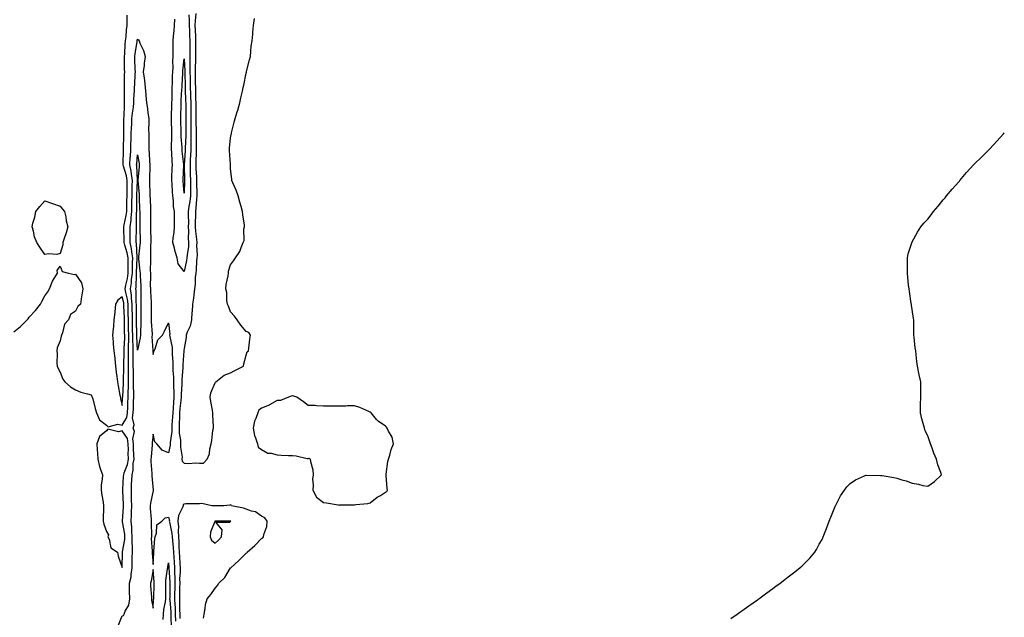
# Model space of a CAD drawing. Units: inches. Extents: x 989603 to 992243, y 7266218 to 7268858.
# Drawn here: x 990972 to 991607, y 7268040 to 7268426 of the extents above; entities that cross this region are included whole.
import ezdxf

# ---------------------------------------------------------------- set-up
doc = ezdxf.new("R2010")
doc.units = ezdxf.units.IN
doc.header["$MEASUREMENT"] = 0
doc.layers.add('Contour_98967266', color=7, linetype='Continuous', true_color=0x00701f)

msp = doc.modelspace()

# ---------------------------------------------------------------- linework, layer by layer
at = {"layer": 'Contour_98967266'}
for points in [[(990968.05, 7268224.12, 3140), (990972.43, 7268227.54, 3140), (990976.81, 7268231.92, 3140), (990977.36, 7268232.61, 3140), (990978.05, 7268233.56, 3140), (990982.06, 7268237.91, 3140), (990985.4, 7268241.92, 3140), (990986.27, 7268243.7, 3140), (990988.05, 7268247.42, 3140), (990990, 7268249.97, 3140), (990991.26, 7268251.92, 3140), (990993.05, 7268256.92, 3140), (990996.33, 7268261.92, 3140), (990996.17, 7268263.8, 3140), (990998.05, 7268266.54, 3140), (990999.25, 7268263.12, 3140), (991003.51, 7268261.92, 3140), (991007.34, 7268261.21, 3140), (991008.05, 7268261.33, 3140), (991011.9, 7268255.77, 3140), (991012.65, 7268251.92, 3140), (991011.98, 7268247.99, 3140), (991011.62, 7268245.49, 3140), (991011.07, 7268241.92, 3140), (991009.41, 7268240.56, 3140), (991008.05, 7268237.49, 3140), (991004.67, 7268235.3, 3140), (991003.35, 7268231.92, 3140), (991000.77, 7268229.2, 3140), (990999.55, 7268223.42, 3140), (990998.92, 7268221.92, 3140), (990998.66, 7268221.31, 3140), (990998.05, 7268218.29, 3140), (990996.03, 7268213.94, 3140), (990995.79, 7268211.92, 3140), (990996.03, 7268209.9, 3140), (990995.93, 7268204.04, 3140), (990996.11, 7268201.92, 3140), (990996.73, 7268200.6, 3140), (990998.05, 7268198.21, 3140), (990999.81, 7268193.68, 3140), (991000.97, 7268191.92, 3140), (991004.7, 7268188.57, 3140), (991008.05, 7268186.8, 3140), (991011.43, 7268185.3, 3140), (991015.79, 7268184.18, 3140), (991018.05, 7268183.4, 3140), (991018.55, 7268182.42, 3140), (991018.8, 7268181.92, 3140), (991019.06, 7268180.91, 3140), (991020.73, 7268174.6, 3140), (991021.4, 7268171.92, 3140), (991023.51, 7268167.38, 3140), (991028.05, 7268163.88, 3140), (991028.94, 7268162.81, 3140), (991035.37, 7268164.6, 3140), (991038.05, 7268163.96, 3140), (991041.07, 7268168.9, 3140), (991041.48, 7268171.92, 3140), (991041.62, 7268175.49, 3140), (991041.8, 7268178.17, 3140), (991041.96, 7268181.92, 3140), (991042.02, 7268185.89, 3140), (991042.13, 7268187.84, 3140), (991042.19, 7268191.92, 3140), (991042.17, 7268196.04, 3140), (991042.22, 7268197.75, 3140), (991042.2, 7268201.92, 3140), (991042.21, 7268206.08, 3140), (991042.25, 7268207.72, 3140), (991042.26, 7268211.92, 3140), (991042.23, 7268216.1, 3140), (991042.31, 7268217.66, 3140), (991042.27, 7268221.92, 3140), (991042.2, 7268226.07, 3140), (991042.16, 7268227.81, 3140), (991042.09, 7268231.92, 3140), (991042.02, 7268235.89, 3140), (991041.96, 7268238.01, 3140), (991041.88, 7268241.92, 3140), (991041.47, 7268245.34, 3140), (991040.33, 7268249.64, 3140), (991039.96, 7268251.92, 3140), (991040.34, 7268254.21, 3140), (991041.46, 7268258.51, 3140), (991041.9, 7268261.92, 3140), (991041.92, 7268265.79, 3140), (991041.84, 7268268.13, 3140), (991041.87, 7268271.92, 3140), (991041.34, 7268275.21, 3140), (991039.8, 7268280.17, 3140), (991039.43, 7268281.92, 3140), (991039.43, 7268283.3, 3140), (991039.23, 7268290.74, 3140), (991039.22, 7268291.92, 3140), (991039.4, 7268293.27, 3140), (991040.73, 7268299.24, 3140), (991041, 7268301.92, 3140), (991041.07, 7268304.94, 3140), (991041.18, 7268308.79, 3140), (991041.25, 7268311.92, 3140), (991041.31, 7268315.18, 3140), (991041.28, 7268318.69, 3140), (991041.34, 7268321.92, 3140), (991040.88, 7268324.75, 3140), (991038.86, 7268331.11, 3140), (991038.69, 7268331.92, 3140), (991038.72, 7268332.59, 3140), (991038.82, 7268341.15, 3140), (991038.87, 7268341.92, 3140), (991038.89, 7268342.76, 3140), (991039.1, 7268350.87, 3140), (991039.12, 7268351.92, 3140), (991039.17, 7268353.04, 3140), (991039.14, 7268360.83, 3140), (991039.18, 7268361.92, 3140), (991039.29, 7268363.16, 3140), (991039.48, 7268370.49, 3140), (991039.62, 7268371.92, 3140), (991039.66, 7268373.53, 3140), (991039.51, 7268380.46, 3140), (991039.55, 7268381.92, 3140), (991039.6, 7268383.47, 3140), (991039.63, 7268390.34, 3140), (991039.68, 7268391.92, 3140), (991039.65, 7268393.52, 3140), (991039.65, 7268400.32, 3140), (991039.62, 7268401.92, 3140), (991039.8, 7268403.67, 3140), (991040.05, 7268409.92, 3140), (991040.27, 7268411.92, 3140), (991040.6, 7268414.47, 3140), (991040.81, 7268419.16, 3140), (991041.26, 7268421.92, 3140), (991041.35, 7268425.22, 3140), (991041.33, 7268428.64, 3140)], [(991081.14, 7268428.83, 3139), (991081.4, 7268425.27, 3139), (991081.33, 7268421.92, 3139), (991081.47, 7268418.5, 3139), (991081.59, 7268415.46, 3139), (991081.72, 7268411.92, 3139), (991081.69, 7268408.28, 3139), (991081.67, 7268405.54, 3139), (991081.64, 7268401.92, 3139), (991081.64, 7268398.33, 3139), (991081.78, 7268395.65, 3139), (991081.78, 7268391.92, 3139), (991081.87, 7268388.1, 3139), (991081.94, 7268385.81, 3139), (991082.03, 7268381.92, 3139), (991082.14, 7268377.83, 3139), (991082.2, 7268376.07, 3139), (991082.31, 7268371.92, 3139), (991082.38, 7268367.59, 3139), (991082.4, 7268366.27, 3139), (991082.45, 7268361.92, 3139), (991082.47, 7268357.5, 3139), (991082.45, 7268356.32, 3139), (991082.48, 7268351.92, 3139), (991082.42, 7268347.55, 3139), (991082.36, 7268346.23, 3139), (991082.29, 7268341.92, 3139), (991082.14, 7268337.83, 3139), (991082.02, 7268335.89, 3139), (991081.87, 7268331.92, 3139), (991082, 7268327.97, 3139), (991082.03, 7268325.9, 3139), (991082.18, 7268321.92, 3139), (991082.18, 7268317.79, 3139), (991082.11, 7268315.98, 3139), (991082.11, 7268311.92, 3139), (991081.7, 7268308.27, 3139), (991081.15, 7268305.02, 3139), (991080.76, 7268301.92, 3139), (991080.75, 7268299.22, 3139), (991080.78, 7268294.65, 3139), (991080.76, 7268291.92, 3139), (991080.9, 7268289.07, 3139), (991080.76, 7268284.63, 3139), (991080.91, 7268281.92, 3139), (991080.79, 7268279.18, 3139), (991079.99, 7268273.86, 3139), (991079.89, 7268271.92, 3139), (991079.69, 7268270.28, 3139), (991078.05, 7268263.13, 3139), (991074.27, 7268268.14, 3139), (991073.48, 7268271.92, 3139), (991072.2, 7268276.07, 3139), (991071.83, 7268278.14, 3139), (991070.87, 7268281.92, 3139), (991071.05, 7268284.92, 3139), (991071.65, 7268288.32, 3139), (991071.82, 7268291.92, 3139), (991071.85, 7268295.72, 3139), (991071.84, 7268298.13, 3139), (991071.87, 7268301.92, 3139), (991071.21, 7268305.08, 3139), (991071.2, 7268308.77, 3139), (991070.75, 7268311.92, 3139), (991070.58, 7268314.45, 3139), (991070.26, 7268319.71, 3139), (991070.11, 7268321.92, 3139), (991070.19, 7268324.06, 3139), (991070.4, 7268329.57, 3139), (991070.49, 7268331.92, 3139), (991070.31, 7268334.18, 3139), (991070.1, 7268339.87, 3139), (991069.94, 7268341.92, 3139), (991069.91, 7268343.78, 3139), (991070.13, 7268349.84, 3139), (991070.09, 7268351.92, 3139), (991070.04, 7268353.91, 3139), (991069.94, 7268360.03, 3139), (991069.9, 7268361.92, 3139), (991069.95, 7268363.82, 3139), (991070.14, 7268369.83, 3139), (991070.19, 7268371.92, 3139), (991070.28, 7268374.15, 3139), (991070.34, 7268379.63, 3139), (991070.44, 7268381.92, 3139), (991070.54, 7268384.41, 3139), (991070.66, 7268389.31, 3139), (991070.76, 7268391.92, 3139), (991070.88, 7268394.75, 3139), (991070.83, 7268399.14, 3139), (991070.97, 7268401.92, 3139), (991070.98, 7268404.85, 3139), (991071.05, 7268408.92, 3139), (991071.06, 7268411.92, 3139), (991071.3, 7268415.17, 3139), (991071.54, 7268418.43, 3139), (991071.79, 7268421.92, 3139), (991072.06, 7268425.93, 3139)], [(991085.69, 7268429.56, 3140), (991085.12, 7268424.85, 3140), (991085.06, 7268421.92, 3140), (991085.17, 7268419.04, 3140), (991085.33, 7268414.64, 3140), (991085.43, 7268411.92, 3140), (991085.4, 7268409.27, 3140), (991085.34, 7268404.63, 3140), (991085.32, 7268401.92, 3140), (991085.32, 7268399.19, 3140), (991085.1, 7268394.87, 3140), (991085.1, 7268391.92, 3140), (991085.17, 7268389.04, 3140), (991085.26, 7268384.71, 3140), (991085.32, 7268381.92, 3140), (991085.39, 7268379.26, 3140), (991085.48, 7268374.49, 3140), (991085.55, 7268371.92, 3140), (991085.59, 7268369.46, 3140), (991085.66, 7268364.31, 3140), (991085.7, 7268361.92, 3140), (991085.71, 7268359.58, 3140), (991085.86, 7268354.11, 3140), (991085.87, 7268351.92, 3140), (991085.84, 7268349.71, 3140), (991085.89, 7268344.08, 3140), (991085.85, 7268341.92, 3140), (991085.77, 7268339.64, 3140), (991085.69, 7268334.28, 3140), (991085.6, 7268331.92, 3140), (991085.68, 7268329.55, 3140), (991085.95, 7268324.02, 3140), (991086.02, 7268321.92, 3140), (991086.02, 7268319.89, 3140), (991086.24, 7268313.73, 3140), (991086.24, 7268311.92, 3140), (991086.01, 7268309.88, 3140), (991085.67, 7268304.3, 3140), (991085.37, 7268301.92, 3140), (991085.35, 7268299.22, 3140), (991085.25, 7268294.72, 3140), (991085.23, 7268291.92, 3140), (991085.35, 7268289.22, 3140), (991086.08, 7268283.89, 3140), (991086.18, 7268281.92, 3140), (991086.1, 7268279.97, 3140), (991086.43, 7268273.54, 3140), (991086.34, 7268271.92, 3140), (991086.11, 7268269.98, 3140), (991085.87, 7268264.1, 3140), (991085.55, 7268261.92, 3140), (991085.27, 7268259.14, 3140), (991085.12, 7268254.85, 3140), (991084.77, 7268251.92, 3140), (991084.27, 7268248.14, 3140), (991084.09, 7268245.88, 3140), (991083.52, 7268241.92, 3140), (991083.16, 7268237.03, 3140), (991083.14, 7268236.83, 3140), (991082.77, 7268231.92, 3140), (991082.05, 7268227.92, 3140), (991080.05, 7268223.92, 3140), (991079.42, 7268221.92, 3140), (991079.39, 7268220.58, 3140), (991078.05, 7268213.49, 3140), (991077.94, 7268212.03, 3140), (991077.94, 7268211.92, 3140), (991077.94, 7268211.81, 3140), (991077.15, 7268202.82, 3140), (991077.14, 7268201.92, 3140), (991077.15, 7268201.02, 3140), (991076.53, 7268193.44, 3140), (991076.53, 7268191.92, 3140), (991076.54, 7268190.41, 3140), (991076.05, 7268183.92, 3140), (991076.06, 7268181.92, 3140), (991075.87, 7268179.74, 3140), (991075.34, 7268174.63, 3140), (991075.11, 7268171.92, 3140), (991074.99, 7268168.86, 3140), (991074.95, 7268165.02, 3140), (991074.83, 7268161.92, 3140), (991074.87, 7268158.74, 3140), (991075.76, 7268154.21, 3140), (991075.79, 7268151.92, 3140), (991075.76, 7268149.63, 3140), (991076.69, 7268143.28, 3140), (991076.66, 7268141.92, 3140), (991076.89, 7268140.76, 3140), (991078.05, 7268139.44, 3140), (991080.71, 7268139.26, 3140), (991085.64, 7268139.51, 3140), (991088.05, 7268139.31, 3140), (991090.62, 7268139.35, 3140), (991092.96, 7268141.92, 3140), (991094.45, 7268145.52, 3140), (991094.75, 7268148.62, 3140), (991095.62, 7268151.92, 3140), (991096.03, 7268153.94, 3140), (991096.68, 7268160.55, 3140), (991096.92, 7268161.92, 3140), (991096.95, 7268163.02, 3140), (991096.55, 7268170.42, 3140), (991096.59, 7268171.92, 3140), (991096.31, 7268173.66, 3140), (991095.36, 7268179.23, 3140), (991094.95, 7268181.92, 3140), (991095.2, 7268184.77, 3140), (991098.05, 7268191.35, 3140), (991098.26, 7268191.71, 3140), (991098.57, 7268191.92, 3140), (991103.86, 7268196.11, 3140), (991108.05, 7268197.78, 3140), (991110.72, 7268199.25, 3140), (991116.44, 7268201.92, 3140), (991116.54, 7268203.43, 3140), (991118.05, 7268209.06, 3140), (991118.73, 7268211.24, 3140), (991119.59, 7268211.92, 3140), (991119.83, 7268213.7, 3140), (991120.5, 7268219.47, 3140), (991120.82, 7268221.92, 3140), (991119.76, 7268223.63, 3140), (991118.05, 7268224.38, 3140), (991114.61, 7268228.48, 3140), (991112.2, 7268231.92, 3140), (991110.48, 7268234.35, 3140), (991108.05, 7268237.04, 3140), (991106.77, 7268240.64, 3140), (991106.07, 7268241.92, 3140), (991105.68, 7268244.29, 3140), (991105.6, 7268249.47, 3140), (991105, 7268251.92, 3140), (991105.16, 7268254.81, 3140), (991106.54, 7268260.41, 3140), (991106.66, 7268261.92, 3140), (991106.72, 7268263.25, 3140), (991108.05, 7268267.47, 3140), (991109.96, 7268270.01, 3140), (991111.22, 7268271.92, 3140), (991113.98, 7268275.99, 3140), (991114.81, 7268278.68, 3140), (991116.2, 7268281.92, 3140), (991116.82, 7268283.15, 3140), (991116.67, 7268290.54, 3140), (991117, 7268291.92, 3140), (991116.96, 7268293.01, 3140), (991115.89, 7268299.76, 3140), (991115.82, 7268301.92, 3140), (991114.92, 7268305.05, 3140), (991114.05, 7268307.92, 3140), (991112.92, 7268311.92, 3140), (991111.68, 7268315.55, 3140), (991109.54, 7268320.43, 3140), (991108.96, 7268321.92, 3140), (991108.83, 7268322.7, 3140), (991108.05, 7268329.42, 3140), (991107.9, 7268331.77, 3140), (991107.9, 7268332.07, 3140), (991107.32, 7268341.19, 3140), (991107.31, 7268341.92, 3140), (991107.37, 7268342.6, 3140), (991108.05, 7268349.42, 3140), (991108.48, 7268351.49, 3140), (991108.55, 7268351.92, 3140), (991108.69, 7268352.56, 3140), (991110.44, 7268359.53, 3140), (991110.97, 7268361.92, 3140), (991112.27, 7268366.14, 3140), (991112.68, 7268367.29, 3140), (991113.94, 7268371.92, 3140), (991114.76, 7268375.21, 3140), (991115.65, 7268379.52, 3140), (991116.2, 7268381.92, 3140), (991116.56, 7268383.41, 3140), (991118.05, 7268391.18, 3140), (991118.23, 7268391.74, 3140), (991118.27, 7268391.92, 3140), (991118.35, 7268392.22, 3140), (991120.29, 7268399.68, 3140), (991120.8, 7268401.92, 3140), (991121.18, 7268405.05, 3140), (991121.41, 7268408.56, 3140), (991121.91, 7268411.92, 3140), (991122.33, 7268416.2, 3140), (991122.33, 7268417.64, 3140), (991122.87, 7268421.92, 3140), (991123.54, 7268426.43, 3140)], [(991035.59, 7268034.38, 3139), (991038.05, 7268040.84, 3139), (991038.85, 7268041.12, 3139), (991039.33, 7268041.92, 3139), (991040.01, 7268043.88, 3139), (991042.27, 7268047.7, 3139), (991042.95, 7268051.92, 3139), (991042.88, 7268056.75, 3139), (991042.89, 7268057.08, 3139), (991042.83, 7268061.92, 3139), (991043.96, 7268066.01, 3139), (991043.78, 7268067.65, 3139), (991044.42, 7268071.92, 3139), (991044.51, 7268075.46, 3139), (991044.59, 7268078.46, 3139), (991044.68, 7268081.92, 3139), (991044.81, 7268085.16, 3139), (991044.44, 7268088.31, 3139), (991044.53, 7268091.92, 3139), (991044.26, 7268095.71, 3139), (991044.28, 7268098.15, 3139), (991043.95, 7268101.92, 3139), (991044.1, 7268105.87, 3139), (991044.12, 7268107.99, 3139), (991044.27, 7268111.92, 3139), (991044.15, 7268115.82, 3139), (991044.12, 7268117.99, 3139), (991044, 7268121.92, 3139), (991044.17, 7268125.8, 3139), (991044.26, 7268128.13, 3139), (991044.43, 7268131.92, 3139), (991045.17, 7268134.8, 3139), (991045.25, 7268139.12, 3139), (991045.74, 7268141.92, 3139), (991045.7, 7268144.27, 3139), (991045.43, 7268149.3, 3139), (991045.39, 7268151.92, 3139), (991044.89, 7268155.08, 3139), (991045.96, 7268159.83, 3139), (991045.06, 7268161.92, 3139), (991045.8, 7268164.17, 3139), (991044.78, 7268168.65, 3139), (991045.22, 7268171.92, 3139), (991045.34, 7268174.63, 3139), (991045.4, 7268179.27, 3139), (991045.51, 7268181.92, 3139), (991045.55, 7268184.42, 3139), (991045.43, 7268189.3, 3139), (991045.47, 7268191.92, 3139), (991045.46, 7268194.51, 3139), (991045.28, 7268199.15, 3139), (991045.26, 7268201.92, 3139), (991045.27, 7268204.7, 3139), (991045.17, 7268209.04, 3139), (991045.17, 7268211.92, 3139), (991045.14, 7268214.83, 3139), (991044.89, 7268218.76, 3139), (991044.86, 7268221.92, 3139), (991044.8, 7268225.17, 3139), (991044.75, 7268228.62, 3139), (991044.7, 7268231.92, 3139), (991044.63, 7268235.34, 3139), (991044.62, 7268238.49, 3139), (991044.55, 7268241.92, 3139), (991044.08, 7268245.89, 3139), (991044.06, 7268247.93, 3139), (991043.43, 7268251.92, 3139), (991044.08, 7268255.89, 3139), (991044.14, 7268258.01, 3139), (991044.65, 7268261.92, 3139), (991044.67, 7268265.3, 3139), (991044.83, 7268268.7, 3139), (991044.85, 7268271.92, 3139), (991044.23, 7268275.74, 3139), (991044.11, 7268277.98, 3139), (991043.28, 7268281.92, 3139), (991043.26, 7268286.71, 3139), (991043.27, 7268287.14, 3139), (991043.25, 7268291.92, 3139), (991043.78, 7268296.19, 3139), (991043.78, 7268297.65, 3139), (991044.22, 7268301.92, 3139), (991044.3, 7268305.67, 3139), (991044.34, 7268308.21, 3139), (991044.42, 7268311.92, 3139), (991044.48, 7268315.49, 3139), (991044.6, 7268318.47, 3139), (991044.67, 7268321.92, 3139), (991044.02, 7268325.95, 3139), (991043.92, 7268327.79, 3139), (991043.05, 7268331.92, 3139), (991043.31, 7268336.66, 3139), (991043.37, 7268337.24, 3139), (991043.66, 7268341.92, 3139), (991043.76, 7268346.21, 3139), (991043.8, 7268347.67, 3139), (991043.91, 7268351.92, 3139), (991044.06, 7268355.91, 3139), (991044.22, 7268358.09, 3139), (991044.37, 7268361.92, 3139), (991044.66, 7268365.31, 3139), (991045.29, 7268369.16, 3139), (991045.57, 7268371.92, 3139), (991045.63, 7268374.34, 3139), (991046.03, 7268379.9, 3139), (991046.08, 7268381.92, 3139), (991046.14, 7268383.83, 3139), (991046.53, 7268390.4, 3139), (991046.58, 7268391.92, 3139), (991046.55, 7268393.42, 3139), (991046.31, 7268400.18, 3139), (991046.28, 7268401.92, 3139), (991046.44, 7268403.53, 3139), (991047.77, 7268411.64, 3139), (991047.8, 7268411.92, 3139), (991047.83, 7268412.14, 3139), (991048.05, 7268413.05, 3139), (991048.67, 7268412.54, 3139), (991048.96, 7268411.92, 3139), (991049.54, 7268410.43, 3139), (991051.91, 7268405.78, 3139), (991052.94, 7268401.92, 3139), (991052.32, 7268397.65, 3139), (991052.17, 7268396.04, 3139), (991051.63, 7268391.92, 3139), (991052.19, 7268387.78, 3139), (991052.41, 7268386.28, 3139), (991052.98, 7268381.92, 3139), (991053.39, 7268377.26, 3139), (991053.38, 7268376.59, 3139), (991053.7, 7268371.92, 3139), (991054.51, 7268368.38, 3139), (991054.66, 7268365.31, 3139), (991055.24, 7268361.92, 3139), (991055.36, 7268359.23, 3139), (991055.12, 7268354.85, 3139), (991055.23, 7268351.92, 3139), (991055.28, 7268349.15, 3139), (991055.22, 7268344.75, 3139), (991055.26, 7268341.92, 3139), (991055.53, 7268339.4, 3139), (991055.71, 7268334.26, 3139), (991055.93, 7268331.92, 3139), (991055.82, 7268329.69, 3139), (991055.76, 7268324.21, 3139), (991055.63, 7268321.92, 3139), (991055.76, 7268319.63, 3139), (991055.86, 7268314.11, 3139), (991055.98, 7268311.92, 3139), (991056.06, 7268309.93, 3139), (991056.31, 7268303.66, 3139), (991056.37, 7268301.92, 3139), (991056.37, 7268300.24, 3139), (991056.32, 7268293.65, 3139), (991056.32, 7268291.92, 3139), (991056.36, 7268290.23, 3139), (991056.52, 7268283.45, 3139), (991056.55, 7268281.92, 3139), (991056.46, 7268280.33, 3139), (991056.38, 7268273.59, 3139), (991056.26, 7268271.92, 3139), (991056.35, 7268270.22, 3139), (991056.18, 7268263.79, 3139), (991056.26, 7268261.92, 3139), (991056.31, 7268260.18, 3139), (991056.22, 7268253.75, 3139), (991056.26, 7268251.92, 3139), (991056.3, 7268250.17, 3139), (991056.71, 7268243.26, 3139), (991056.74, 7268241.92, 3139), (991056.74, 7268240.61, 3139), (991056.87, 7268233.1, 3139), (991056.87, 7268231.92, 3139), (991056.88, 7268230.75, 3139), (991057.33, 7268222.64, 3139), (991057.34, 7268221.92, 3139), (991057.28, 7268221.15, 3139), (991057.84, 7268212.13, 3139), (991057.83, 7268211.92, 3139), (991057.83, 7268211.7, 3139), (991058.05, 7268209.52, 3139), (991058.57, 7268211.4, 3139), (991058.73, 7268211.92, 3139), (991059.36, 7268213.23, 3139), (991061.05, 7268218.92, 3139), (991064.09, 7268221.92, 3139), (991065.39, 7268224.58, 3139), (991068.05, 7268229.95, 3139), (991068.8, 7268222.67, 3139), (991068.68, 7268221.92, 3139), (991068.74, 7268221.23, 3139), (991070.27, 7268214.14, 3139), (991070.39, 7268211.92, 3139), (991070.38, 7268209.59, 3139), (991070.76, 7268204.63, 3139), (991070.76, 7268201.92, 3139), (991070.76, 7268199.21, 3139), (991071.13, 7268195, 3139), (991071.13, 7268191.92, 3139), (991071.15, 7268188.82, 3139), (991071.44, 7268185.31, 3139), (991071.45, 7268181.92, 3139), (991071.18, 7268178.79, 3139), (991070.94, 7268174.81, 3139), (991070.7, 7268171.92, 3139), (991070.6, 7268169.37, 3139), (991070.22, 7268164.09, 3139), (991070.13, 7268161.92, 3139), (991070.15, 7268159.82, 3139), (991068.95, 7268152.82, 3139), (991068.96, 7268151.92, 3139), (991068.95, 7268151.02, 3139), (991068.05, 7268146.06, 3139), (991063.95, 7268147.82, 3139), (991060.5, 7268151.92, 3139), (991059.23, 7268153.1, 3139), (991058.05, 7268158.15, 3139), (991057.37, 7268152.6, 3139), (991057.52, 7268151.92, 3139), (991057.44, 7268151.31, 3139), (991056.72, 7268143.25, 3139), (991056.54, 7268141.92, 3139), (991056.62, 7268140.49, 3139), (991057.14, 7268132.83, 3139), (991057.2, 7268131.92, 3139), (991057.27, 7268131.14, 3139), (991057.99, 7268121.98, 3139), (991057.99, 7268121.92, 3139), (991057.98, 7268121.85, 3139), (991056.3, 7268113.67, 3139), (991056.11, 7268111.92, 3139), (991056.2, 7268110.07, 3139), (991056.76, 7268103.21, 3139), (991056.83, 7268101.92, 3139), (991056.86, 7268100.73, 3139), (991056.98, 7268092.99, 3139), (991057, 7268091.92, 3139), (991056.87, 7268090.74, 3139), (991057.44, 7268082.53, 3139), (991057.35, 7268081.92, 3139), (991057.41, 7268081.28, 3139), (991058.05, 7268074.01, 3139), (991058.44, 7268081.53, 3139), (991058.49, 7268081.92, 3139), (991058.6, 7268082.47, 3139), (991059.12, 7268090.85, 3139), (991059.44, 7268091.92, 3139), (991060.29, 7268094.16, 3139), (991060.44, 7268099.53, 3139), (991063.65, 7268101.92, 3139), (991065.9, 7268104.07, 3139), (991068.05, 7268104.5, 3139), (991068.54, 7268102.41, 3139), (991068.49, 7268101.92, 3139), (991068.54, 7268101.43, 3139), (991070.19, 7268094.06, 3139), (991070.33, 7268091.92, 3139), (991070.48, 7268089.49, 3139), (991071.05, 7268084.92, 3139), (991071.2, 7268081.92, 3139), (991071.42, 7268078.55, 3139), (991071.62, 7268075.49, 3139), (991071.85, 7268071.92, 3139), (991071.86, 7268068.11, 3139), (991072.01, 7268065.88, 3139), (991072.02, 7268061.92, 3139), (991071.96, 7268058.01, 3139), (991071.94, 7268055.81, 3139), (991071.88, 7268051.92, 3139), (991072.04, 7268047.93, 3139), (991072.2, 7268046.07, 3139), (991072.36, 7268041.92, 3139), (991072.46, 7268037.51, 3139)], [(991430.91, 7268039.06, 3139), (991435.08, 7268041.92, 3139), (991436.81, 7268043.16, 3139), (991438.05, 7268044.01, 3139), (991442.64, 7268047.33, 3139), (991445.42, 7268049.29, 3139), (991448.05, 7268051.15, 3139), (991448.5, 7268051.47, 3139), (991449.12, 7268051.92, 3139), (991454.28, 7268055.69, 3139), (991458.05, 7268058.56, 3139), (991460.01, 7268059.96, 3139), (991462.72, 7268061.92, 3139), (991465.75, 7268064.22, 3139), (991468.05, 7268066.06, 3139), (991471.35, 7268068.62, 3139), (991475.52, 7268071.92, 3139), (991476.88, 7268073.09, 3139), (991478.05, 7268074.26, 3139), (991481.84, 7268078.13, 3139), (991485.06, 7268081.92, 3139), (991486.27, 7268083.7, 3139), (991488.05, 7268087.09, 3139), (991489.82, 7268090.15, 3139), (991490.64, 7268091.92, 3139), (991492.22, 7268096.09, 3139), (991492.71, 7268097.26, 3139), (991494.48, 7268101.92, 3139), (991495.46, 7268104.51, 3139), (991498.05, 7268110.92, 3139), (991498.32, 7268111.65, 3139), (991498.45, 7268111.92, 3139), (991498.94, 7268112.81, 3139), (991501.68, 7268118.29, 3139), (991504.34, 7268121.92, 3139), (991505.82, 7268124.15, 3139), (991508.05, 7268126.31, 3139), (991511.38, 7268128.59, 3139), (991517.31, 7268131.18, 3139), (991518.05, 7268131.56, 3139), (991518.38, 7268131.59, 3139), (991527.64, 7268131.51, 3139), (991528.05, 7268131.53, 3139), (991528.55, 7268131.42, 3139), (991536.22, 7268130.09, 3139), (991538.05, 7268129.65, 3139), (991541.38, 7268128.59, 3139), (991544.04, 7268127.91, 3139), (991548.05, 7268126.45, 3139), (991551.98, 7268125.85, 3139), (991554.92, 7268125.05, 3139), (991558.05, 7268124.49, 3139), (991562.38, 7268127.59, 3139), (991566.98, 7268131.92, 3139), (991566.53, 7268133.44, 3139), (991564.56, 7268138.43, 3139), (991563.8, 7268141.92, 3139), (991561.9, 7268145.77, 3139), (991560.84, 7268149.13, 3139), (991559.76, 7268151.92, 3139), (991559.32, 7268153.19, 3139), (991558.05, 7268157.06, 3139), (991556.41, 7268160.28, 3139), (991555.85, 7268161.92, 3139), (991555.05, 7268164.92, 3139), (991554.2, 7268168.07, 3139), (991553.28, 7268171.92, 3139), (991553.4, 7268176.57, 3139), (991553.38, 7268177.25, 3139), (991553.49, 7268181.92, 3139), (991553.49, 7268186.48, 3139), (991553.51, 7268187.38, 3139), (991553.56, 7268191.92, 3139), (991552.59, 7268196.46, 3139), (991552.38, 7268197.59, 3139), (991551.53, 7268201.92, 3139), (991551.07, 7268204.94, 3139), (991550.61, 7268209.36, 3139), (991550.25, 7268211.92, 3139), (991549.89, 7268213.76, 3139), (991549.25, 7268220.72, 3139), (991549.09, 7268221.92, 3139), (991549.04, 7268222.91, 3139), (991549.04, 7268230.93, 3139), (991548.99, 7268231.92, 3139), (991548.87, 7268232.74, 3139), (991548.05, 7268238.59, 3139), (991547.59, 7268241.46, 3139), (991547.52, 7268241.92, 3139), (991547.42, 7268242.55, 3139), (991546.28, 7268250.15, 3139), (991546.02, 7268251.92, 3139), (991545.71, 7268254.26, 3139), (991545.26, 7268259.13, 3139), (991544.96, 7268261.92, 3139), (991544.93, 7268265.04, 3139), (991545.05, 7268268.92, 3139), (991544.92, 7268271.92, 3139), (991545.46, 7268274.51, 3139), (991547.72, 7268281.59, 3139), (991547.82, 7268281.92, 3139), (991547.89, 7268282.08, 3139), (991548.05, 7268282.29, 3139), (991551.47, 7268288.5, 3139), (991553.53, 7268291.92, 3139), (991555.61, 7268294.36, 3139), (991558.05, 7268296.92, 3139), (991560.2, 7268299.77, 3139), (991561.86, 7268301.92, 3139), (991564.68, 7268305.29, 3139), (991568.05, 7268309.29, 3139), (991569.23, 7268310.74, 3139), (991570.19, 7268311.92, 3139), (991573.79, 7268316.18, 3139), (991578.05, 7268321.03, 3139), (991578.46, 7268321.51, 3139), (991578.82, 7268321.92, 3139), (991583.05, 7268326.92, 3139), (991587.6, 7268331.92, 3139), (991587.82, 7268332.15, 3139), (991588.05, 7268332.4, 3139), (991592.85, 7268337.12, 3139), (991597.66, 7268341.92, 3139), (991597.84, 7268342.13, 3139), (991598.05, 7268342.33, 3139), (991602.7, 7268347.27, 3139), (991607, 7268351.92, 3139), (991607.47, 7268352.5, 3139)], [(991090.6, 7268039.37, 3140), (991091.01, 7268041.92, 3140), (991091.7, 7268045.57, 3140), (991091.85, 7268048.12, 3140), (991092.84, 7268051.92, 3140), (991095.27, 7268054.7, 3140), (991098.05, 7268058.8, 3140), (991099.61, 7268060.36, 3140), (991100.55, 7268061.92, 3140), (991104.38, 7268065.59, 3140), (991108.05, 7268071.79, 3140), (991108.12, 7268071.85, 3140), (991108.16, 7268071.92, 3140), (991113.3, 7268076.67, 3140), (991118.05, 7268081.31, 3140), (991118.46, 7268081.51, 3140), (991118.76, 7268081.92, 3140), (991123.79, 7268086.18, 3140), (991128.05, 7268090.78, 3140), (991128.8, 7268091.17, 3140), (991129.35, 7268091.92, 3140), (991129.55, 7268093.42, 3140), (991131.45, 7268098.52, 3140), (991131.73, 7268101.92, 3140), (991130.16, 7268104.03, 3140), (991128.05, 7268105.14, 3140), (991124.13, 7268108, 3140), (991121.62, 7268108.35, 3140), (991118.05, 7268109.62, 3140), (991116.4, 7268110.27, 3140), (991108.63, 7268111.92, 3140), (991108.38, 7268112.25, 3140), (991108.05, 7268112.43, 3140), (991107.6, 7268112.37, 3140), (991103.65, 7268111.92, 3140), (991098.19, 7268111.78, 3140), (991098.05, 7268111.78, 3140), (991097.89, 7268111.76, 3140), (991096.01, 7268111.92, 3140), (991089.44, 7268113.31, 3140), (991088.05, 7268113.21, 3140), (991086.85, 7268113.12, 3140), (991079.24, 7268113.11, 3140), (991078.05, 7268113.03, 3140), (991077.51, 7268112.46, 3140), (991077.42, 7268111.92, 3140), (991077.24, 7268111.11, 3140), (991074.44, 7268105.53, 3140), (991074.09, 7268101.92, 3140), (991074.42, 7268098.29, 3140), (991074.23, 7268095.74, 3140), (991074.5, 7268091.92, 3140), (991074.7, 7268088.57, 3140), (991074.66, 7268085.31, 3140), (991074.85, 7268081.92, 3140), (991075.03, 7268078.9, 3140), (991075.26, 7268074.71, 3140), (991075.42, 7268071.92, 3140), (991075.43, 7268069.3, 3140), (991075.18, 7268064.79, 3140), (991075.19, 7268061.92, 3140), (991075.14, 7268059.01, 3140), (991075.06, 7268054.91, 3140), (991075.02, 7268051.92, 3140), (991075.14, 7268049.01, 3140), (991075.14, 7268044.83, 3140), (991075.26, 7268041.92, 3140), (991075.32, 7268039.19, 3140)], [(991064.53, 7268038.4, 3138), (991064.7, 7268041.92, 3138), (991065.05, 7268044.92, 3138), (991066.07, 7268049.94, 3138), (991066.34, 7268051.92, 3138), (991066.34, 7268053.63, 3138), (991066.15, 7268060.02, 3138), (991066.15, 7268061.92, 3138), (991066.21, 7268063.76, 3138), (991067.43, 7268071.3, 3138), (991067.46, 7268071.92, 3138), (991067.52, 7268072.45, 3138), (991068.05, 7268075.09, 3138), (991068.26, 7268072.13, 3138), (991068.26, 7268071.92, 3138), (991068.27, 7268071.7, 3138), (991068.85, 7268062.72, 3138), (991068.86, 7268061.92, 3138), (991068.84, 7268061.13, 3138), (991068.73, 7268052.6, 3138), (991068.72, 7268051.92, 3138), (991068.75, 7268051.22, 3138), (991069.41, 7268043.28, 3138), (991069.47, 7268041.92, 3138), (991069.51, 7268040.46, 3138), (991069.74, 7268033.61, 3138)]]:
    msp.add_polyline3d(points, dxfattribs=at)
for points in [[(991078.05, 7268313.7, 3138), (991077.54, 7268321.41, 3138), (991077.5, 7268321.92, 3138), (991077.52, 7268322.45, 3138), (991077.87, 7268331.74, 3138), (991077.88, 7268331.92, 3138), (991077.87, 7268332.1, 3138), (991076.86, 7268340.73, 3138), (991076.77, 7268341.92, 3138), (991076.74, 7268343.23, 3138), (991076.21, 7268350.08, 3138), (991076.17, 7268351.92, 3138), (991076.13, 7268353.84, 3138), (991075.95, 7268359.82, 3138), (991075.9, 7268361.92, 3138), (991075.96, 7268364.01, 3138), (991076.11, 7268369.98, 3138), (991076.17, 7268371.92, 3138), (991076.23, 7268373.74, 3138), (991076.67, 7268380.54, 3138), (991076.72, 7268381.92, 3138), (991076.78, 7268383.19, 3138), (991077.22, 7268391.09, 3138), (991077.26, 7268391.92, 3138), (991077.29, 7268392.68, 3138), (991078.05, 7268400.46, 3138), (991078.46, 7268392.33, 3138), (991078.46, 7268391.92, 3138), (991078.47, 7268391.5, 3138), (991078.72, 7268382.59, 3138), (991078.74, 7268381.92, 3138), (991078.76, 7268381.21, 3138), (991079.05, 7268372.92, 3138), (991079.08, 7268371.92, 3138), (991079.09, 7268370.88, 3138), (991079.19, 7268363.06, 3138), (991079.21, 7268361.92, 3138), (991079.21, 7268360.76, 3138), (991079.09, 7268352.96, 3138), (991079.09, 7268351.92, 3138), (991079.08, 7268350.89, 3138), (991078.73, 7268342.6, 3138), (991078.71, 7268341.92, 3138), (991078.69, 7268341.28, 3138), (991078.14, 7268332.01, 3138), (991078.14, 7268331.83, 3138), (991078.32, 7268322.19, 3138), (991078.33, 7268321.92, 3138), (991078.33, 7268321.64, 3138)], [(991048.05, 7268212.32, 3138), (991047.44, 7268221.31, 3138), (991047.44, 7268221.92, 3138), (991047.43, 7268222.54, 3138), (991047.31, 7268231.18, 3138), (991047.3, 7268231.92, 3138), (991047.29, 7268232.68, 3138), (991047.25, 7268241.12, 3138), (991047.23, 7268241.92, 3138), (991047.12, 7268242.85, 3138), (991047.05, 7268250.92, 3138), (991046.9, 7268251.92, 3138), (991047.06, 7268252.91, 3138), (991047.31, 7268261.18, 3138), (991047.41, 7268261.92, 3138), (991047.41, 7268262.56, 3138), (991047.83, 7268271.7, 3138), (991047.83, 7268271.92, 3138), (991047.79, 7268272.18, 3138), (991047.3, 7268281.17, 3138), (991047.14, 7268281.92, 3138), (991047.14, 7268282.83, 3138), (991047.27, 7268291.14, 3138), (991047.27, 7268291.92, 3138), (991047.36, 7268292.61, 3138), (991047.37, 7268301.24, 3138), (991047.43, 7268301.92, 3138), (991047.44, 7268302.53, 3138), (991047.57, 7268311.44, 3138), (991047.58, 7268311.92, 3138), (991047.59, 7268312.38, 3138), (991048, 7268321.87, 3138), (991048, 7268321.92, 3138), (991047.99, 7268321.98, 3138), (991047.51, 7268331.38, 3138), (991047.41, 7268331.92, 3138), (991047.43, 7268332.54, 3138), (991048.05, 7268338.33, 3138), (991048.98, 7268332.85, 3138), (991049.07, 7268331.92, 3138), (991049.02, 7268330.95, 3138), (991048.18, 7268322.05, 3138), (991048.17, 7268321.92, 3138), (991048.18, 7268321.79, 3138), (991049.02, 7268312.89, 3138), (991049.08, 7268311.92, 3138), (991049.11, 7268310.86, 3138), (991049.34, 7268303.21, 3138), (991049.39, 7268301.92, 3138), (991049.39, 7268300.58, 3138), (991049.4, 7268293.27, 3138), (991049.4, 7268291.92, 3138), (991049.43, 7268290.54, 3138), (991049.62, 7268283.49, 3138), (991049.66, 7268281.92, 3138), (991049.57, 7268280.4, 3138), (991048.67, 7268272.54, 3138), (991048.63, 7268271.92, 3138), (991048.66, 7268271.31, 3138), (991049.55, 7268263.42, 3138), (991049.61, 7268261.92, 3138), (991049.65, 7268260.32, 3138), (991050.05, 7268253.92, 3138), (991050.1, 7268251.92, 3138), (991050.14, 7268249.83, 3138), (991050.03, 7268243.9, 3138), (991050.08, 7268241.92, 3138), (991050.08, 7268239.89, 3138), (991050.02, 7268233.89, 3138), (991050.02, 7268231.92, 3138), (991050.04, 7268229.93, 3138), (991049.8, 7268223.67, 3138), (991049.82, 7268221.92, 3138), (991049.71, 7268220.26, 3138)], [(990998.05, 7268274.72, 3140), (990995.99, 7268273.98, 3140), (990990.55, 7268274.42, 3140), (990988.05, 7268274.05, 3140), (990984.92, 7268278.79, 3140), (990982.98, 7268281.92, 3140), (990981.51, 7268285.38, 3140), (990980.82, 7268289.15, 3140), (990979.97, 7268291.92, 3140), (990980.49, 7268294.36, 3140), (990981.72, 7268298.25, 3140), (990982.38, 7268301.92, 3140), (990984.91, 7268305.06, 3140), (990988.05, 7268308.71, 3140), (990993.05, 7268306.92, 3140), (990998.05, 7268305.31, 3140), (990999.48, 7268303.35, 3140), (991000.86, 7268301.92, 3140), (991001.68, 7268298.29, 3140), (991001.95, 7268295.82, 3140), (991003.1, 7268291.92, 3140), (991001.84, 7268288.13, 3140), (991000.62, 7268284.49, 3140), (990999.83, 7268281.92, 3140), (990999.72, 7268280.25, 3140)], [(991038.05, 7268176.6, 3141), (991038.38, 7268181.59, 3141), (991038.4, 7268181.92, 3141), (991038.4, 7268182.27, 3141), (991038.89, 7268191.08, 3141), (991038.9, 7268191.92, 3141), (991038.9, 7268192.77, 3141), (991039.14, 7268200.83, 3141), (991039.14, 7268203.01, 3141), (991039.35, 7268210.62, 3141), (991039.36, 7268211.92, 3141), (991039.34, 7268213.21, 3141), (991039.7, 7268220.27, 3141), (991039.69, 7268221.92, 3141), (991039.66, 7268223.53, 3141), (991039.52, 7268230.45, 3141), (991039.5, 7268231.92, 3141), (991039.47, 7268233.34, 3141), (991039.22, 7268240.75, 3141), (991039.2, 7268241.92, 3141), (991039.08, 7268242.95, 3141), (991038.05, 7268246.83, 3141), (991035.3, 7268244.67, 3141), (991033.8, 7268241.92, 3141), (991033.29, 7268237.16, 3141), (991033.25, 7268236.72, 3141), (991032.75, 7268231.92, 3141), (991032.4, 7268227.57, 3141), (991032.27, 7268226.14, 3141), (991031.91, 7268221.92, 3141), (991032.29, 7268217.68, 3141), (991032.29, 7268216.16, 3141), (991032.76, 7268211.92, 3141), (991033.24, 7268207.11, 3141), (991033.27, 7268206.7, 3141), (991033.76, 7268201.92, 3141), (991034.3, 7268198.17, 3141), (991034.62, 7268195.35, 3141), (991035.09, 7268191.92, 3141), (991035.52, 7268189.39, 3141), (991036.66, 7268183.31, 3141), (991036.9, 7268181.92, 3141), (991037.04, 7268180.91, 3141)], [(991208.05, 7268120.59, 3140), (991208.81, 7268121.16, 3140), (991209.3, 7268121.92, 3140), (991209.18, 7268123.05, 3140), (991208.46, 7268131.51, 3140), (991208.42, 7268131.92, 3140), (991208.51, 7268132.38, 3140), (991209.59, 7268140.38, 3140), (991209.92, 7268141.92, 3140), (991210.78, 7268144.65, 3140), (991211.67, 7268148.3, 3140), (991213.11, 7268151.92, 3140), (991212.26, 7268156.13, 3140), (991209.92, 7268160.05, 3140), (991209.18, 7268161.92, 3140), (991208.71, 7268162.58, 3140), (991208.05, 7268163.33, 3140), (991203.39, 7268166.58, 3140), (991202.97, 7268166.84, 3140), (991202.32, 7268167.65, 3140), (991198.7, 7268171.92, 3140), (991198.37, 7268172.24, 3140), (991198.05, 7268172.42, 3140), (991197.24, 7268172.73, 3140), (991191.54, 7268175.41, 3140), (991188.05, 7268176.43, 3140), (991183.58, 7268176.39, 3140), (991182.41, 7268176.28, 3140), (991178.05, 7268176.22, 3140), (991173.73, 7268176.24, 3140), (991172.4, 7268176.27, 3140), (991168.05, 7268176.28, 3140), (991163.53, 7268176.44, 3140), (991162.72, 7268176.59, 3140), (991158.05, 7268176.71, 3140), (991155.21, 7268179.08, 3140), (991150.79, 7268181.92, 3140), (991148.78, 7268182.65, 3140), (991148.05, 7268182.85, 3140), (991147.24, 7268182.73, 3140), (991145.53, 7268181.92, 3140), (991140.17, 7268179.8, 3140), (991138.05, 7268179.78, 3140), (991133.09, 7268176.96, 3140), (991133.04, 7268176.93, 3140), (991128.05, 7268174.87, 3140), (991126.33, 7268173.64, 3140), (991125.6, 7268171.92, 3140), (991124.39, 7268168.26, 3140), (991123.54, 7268166.43, 3140), (991122.54, 7268161.92, 3140), (991123.44, 7268157.31, 3140), (991124.23, 7268155.74, 3140), (991125.49, 7268151.92, 3140), (991125.9, 7268149.77, 3140), (991128.05, 7268148.13, 3140), (991131.99, 7268145.86, 3140), (991134.18, 7268145.79, 3140), (991138.05, 7268144.7, 3140), (991140.66, 7268144.53, 3140), (991145.53, 7268144.44, 3140), (991148.05, 7268144.28, 3140), (991150.3, 7268144.17, 3140), (991157.53, 7268142.44, 3140), (991158.05, 7268142.41, 3140), (991158.75, 7268142.62, 3140), (991159.51, 7268141.92, 3140), (991159.55, 7268140.42, 3140), (991161.23, 7268135.1, 3140), (991161.29, 7268131.92, 3140), (991161, 7268128.97, 3140), (991161.38, 7268125.25, 3140), (991161.15, 7268121.92, 3140), (991163.51, 7268117.38, 3140), (991168.05, 7268114.09, 3140), (991170, 7268113.87, 3140), (991177.56, 7268112.41, 3140), (991178.05, 7268112.35, 3140), (991178.56, 7268112.43, 3140), (991187.49, 7268112.48, 3140), (991188.05, 7268112.6, 3140), (991188.93, 7268112.8, 3140), (991196.59, 7268113.38, 3140), (991198.05, 7268113.87, 3140), (991202.57, 7268117.4, 3140), (991204.71, 7268118.58, 3140)], [(991038.05, 7268072.1, 3140), (991038.29, 7268081.68, 3140), (991038.3, 7268081.92, 3140), (991038.31, 7268082.18, 3140), (991039.79, 7268090.18, 3140), (991039.84, 7268091.92, 3140), (991039.72, 7268093.59, 3140), (991038.33, 7268101.64, 3140), (991038.31, 7268101.92, 3140), (991038.32, 7268102.19, 3140), (991038.9, 7268111.07, 3140), (991038.93, 7268111.92, 3140), (991038.91, 7268112.78, 3140), (991038.52, 7268121.45, 3140), (991038.51, 7268121.92, 3140), (991038.53, 7268122.4, 3140), (991039.01, 7268130.96, 3140), (991039.05, 7268131.92, 3140), (991039.39, 7268133.26, 3140), (991041.49, 7268138.48, 3140), (991042.09, 7268141.92, 3140), (991042.01, 7268145.88, 3140), (991042.05, 7268147.92, 3140), (991041.99, 7268151.92, 3140), (991041.45, 7268155.32, 3140), (991038.05, 7268160.24, 3140), (991035.76, 7268159.63, 3140), (991028.73, 7268161.24, 3140), (991028.05, 7268160.32, 3140), (991023.38, 7268156.59, 3140), (991021.73, 7268151.92, 3140), (991021.96, 7268148.01, 3140), (991022.09, 7268145.96, 3140), (991022.31, 7268141.92, 3140), (991023.37, 7268137.24, 3140), (991023.93, 7268136.04, 3140), (991025.32, 7268131.92, 3140), (991025.25, 7268129.12, 3140), (991024.57, 7268125.4, 3140), (991024.51, 7268121.92, 3140), (991024.86, 7268118.73, 3140), (991025.73, 7268114.24, 3140), (991026.02, 7268111.92, 3140), (991026.03, 7268109.9, 3140), (991025.84, 7268104.13, 3140), (991025.84, 7268101.92, 3140), (991026.16, 7268100.03, 3140), (991028.05, 7268095.28, 3140), (991029.23, 7268093.1, 3140), (991028.91, 7268091.92, 3140), (991029.69, 7268090.28, 3140), (991030.81, 7268084.68, 3140), (991034.99, 7268081.92, 3140), (991035.53, 7268079.4, 3140)], [(991098.05, 7268087.82, 3141), (991100.24, 7268089.73, 3141), (991102.18, 7268091.92, 3141), (991102.6, 7268096.47, 3141), (991098.55, 7268101.42, 3141), (991107.46, 7268101.33, 3141), (991108.05, 7268101.83, 3141), (991108.12, 7268101.92, 3141), (991108.05, 7268101.95, 3141), (991108.02, 7268101.95, 3141), (991098.07, 7268101.94, 3141), (991098.03, 7268101.94, 3141), (991097.98, 7268101.92, 3141), (991097.97, 7268101.84, 3141), (991095.1, 7268094.87, 3141), (991094.93, 7268091.92, 3141), (991095.82, 7268089.69, 3141)], [(991058.05, 7268045.89, 3139), (991058.35, 7268051.62, 3139), (991058.4, 7268051.92, 3139), (991058.4, 7268052.27, 3139), (991058.67, 7268061.3, 3139), (991058.67, 7268061.92, 3139), (991058.69, 7268062.56, 3139), (991058.05, 7268070.8, 3139), (991056.74, 7268063.23, 3139), (991056.46, 7268061.92, 3139), (991056.45, 7268060.32, 3139), (991057.05, 7268052.92, 3139), (991057.04, 7268051.92, 3139), (991057.02, 7268050.89, 3139)]]:
    msp.add_polyline3d(points, close=True, dxfattribs=at)

doc.saveas('drawing.dxf')
